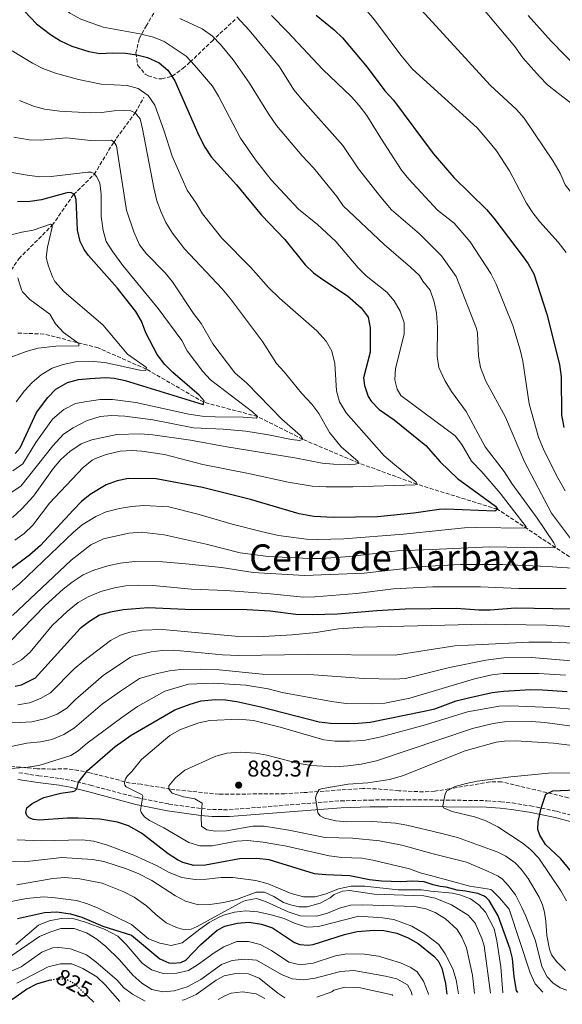
# Model space of a CAD drawing. Units: metres. Extents: x 655050 to 658510, y 4737115 to 4739506.
# Drawn here: x 657679 to 657916, y 4737174 to 4737604 of the extents above; entities that cross this region are included whole.
import ezdxf
from ezdxf.enums import TextEntityAlignment as Align

# ---------------------------------------------------------------- set-up
doc = ezdxf.new("R2010")
doc.units = ezdxf.units.M
doc.header["$MEASUREMENT"] = 0
doc.linetypes.add('DGN Style 3', pattern=[2.435891, 1.739922, -0.695969])
doc.linetypes.add('DGN Style 5', pattern=[1.217945, 0.521977, -0.695969])
for name, color, linetype, lineweight in [('Barranco lineal', 142, 'DGN Style 3', 13), ('Camino', 7, 'DGN Style 3', 0), ('Cota de curva de nivel directora', 7, 'Continuous', 0), ('Cota de punto acotado terreno', 7, 'Continuous', 0), ('Curva de nivel directora', 30, 'Continuous', 30), ('Curva de nivel directora no vista', 30, 'DGN Style 5', 30), ('Curva de nivel intermedia', 30, 'Continuous', 0), ('Margen derecho', 7, 'Continuous', 0), ('Punto acotado terreno (símbolo)', 7, 'Continuous', 0), ('Texto de Área (paraje) menor', 7, 'Continuous', 0), ('Zona arbolada', 92, 'DGN Style 3', 0)]:
    doc.layers.add(name, color=color, linetype=linetype, lineweight=lineweight)
doc.styles.add('Style-Arial', font='arial.ttf')

# ---------------------------------------------------------------- blocks, each defined once
blk = doc.blocks.new('5PATER')
at = {"layer": 'Punto acotado terreno (símbolo)', "linetype": 'Continuous', "lineweight": 0}
h = blk.add_hatch(color=51, dxfattribs=at)
edge = h.paths.add_edge_path()
edge.add_ellipse((0, 0), major_axis=(-0.11, -0.111), ratio=0.999422, start_angle=0, end_angle=360)

msp = doc.modelspace()

# ---------------------------------------------------------------- linework, layer by layer
at = {"layer": 'Barranco lineal', "color": 142, "linetype": 'DGN Style 3', "lineweight": 13}
for points in [[(657652.63, 4737463.08, 781.31), (657665.46, 4737480.4, 785), (657678.2, 4737499.62, 790), (657692.8, 4737514.22, 795), (657702.1, 4737527.65, 800), (657711.11, 4737536.45, 805), (657719.5, 4737550.32, 810), (657729, 4737563.35, 815), (657732.86, 4737570.16, 817.91)], [(658044.23, 4737228.12, 910.2), (658035.92, 4737247.43, 899.65), (658025.12, 4737263.43, 890.39), (658011.02, 4737279.33, 881.87), (658007.14, 4737283.66, 881.08), (657996.63, 4737297.83, 869.89), (657990.39, 4737309.02, 865.34), (657982.4, 4737323.3, 858.5), (657969.37, 4737337.94, 850.28), (657965.29, 4737342.18, 849), (657950.93, 4737351.98, 845.53), (657944.54, 4737355.05, 843.85), (657920.88, 4737368.09, 838.3), (657887.3, 4737390.21, 825), (657852.18, 4737401.11, 820), (657826.62, 4737410.43, 815), (657802.22, 4737420.75, 810), (657782.55, 4737430.69, 805), (657758.98, 4737436.94, 800), (657733.91, 4737451.38, 795), (657712.92, 4737460.66, 790.54), (657689.25, 4737466.73, 786.98), (657677.49, 4737467.16, 785)]]:
    msp.add_polyline3d(points, dxfattribs=at)
at = {"layer": 'Camino', "color": 7, "linetype": 'DGN Style 3', "lineweight": 0}
msp.add_polyline3d([(657678.25, 4737275.11, 870.63), (657686.89, 4737273.76, 872.14), (657696.22, 4737272.59, 873.38), (657701.22, 4737271.68, 874.39), (657709.51, 4737269.6, 876.03), (657729.96, 4737264.2, 879.4), (657743.73, 4737261.41, 882.12), (657758.06, 4737259.4, 885.05), (657762.8, 4737259, 885.72), (657770.1, 4737258.93, 886.41), (657818.85, 4737262.82, 890.99), (657831.61, 4737263.16, 892.48), (657839.42, 4737263.24, 893), (657845.01, 4737263.29, 893), (657847.74, 4737263.27, 893.3), (657864.87, 4737263.14, 895.2), (657882.67, 4737262.87, 896.39), (657888.75, 4737262.36, 897.51), (657893.8, 4737261.87, 898.04), (657901.71, 4737260.63, 899.16), (657913.2, 4737258.24, 901.17), (657926.35, 4737254.69, 902.38)], dxfattribs=at)
at = {"layer": 'Curva de nivel directora', "color": 30, "linetype": 'Continuous', "lineweight": 30, "flags": 128}
for points, elevation in [([(657678.29, 4737610.24), (657685.97, 4737602.24), (657692.02, 4737597.51), (657696.35, 4737594.85), (657701.37, 4737592.51), (657708.75, 4737590.17), (657713.67, 4737589.34), (657719.08, 4737589.59), (657724.88, 4737589.4), (657729.83, 4737588.72), (657734.42, 4737587.53), (657739.56, 4737585.24), (657743.35, 4737581.98), (657746.39, 4737577.27), (657756.92, 4737553.52), (657759.49, 4737548.35), (657762.18, 4737544.13), (657773.33, 4737531.95), (657784.29, 4737518.7), (657794.36, 4737507.96), (657803.37, 4737497), (657806.94, 4737493.49), (657810.97, 4737490.5), (657821.81, 4737483.38), (657827.71, 4737478.13), (657830.77, 4737474.14), (657831.78, 4737469.51), (657831.69, 4737458.77), (657828.8, 4737447.61), (657829.22, 4737444.21), (657830.9, 4737439.51), (657832.19, 4737437.38), (657835.6, 4737433.74), (657842.17, 4737429.26), (657855.98, 4737417.97), (657862.28, 4737410.84), (657869.8, 4737403.59), (657886.41, 4737391.55), (657887.3, 4737390.21), (657886.24, 4737389.42), (657864.75, 4737390.19), (657861.89, 4737390.04), (657850.74, 4737388.41), (657834.98, 4737386.81), (657815.63, 4737386.63), (657807.03, 4737387.03), (657800.67, 4737388.18), (657779.36, 4737394.48), (657758.42, 4737399.63), (657738.16, 4737403.51), (657726.15, 4737403.66), (657721.1, 4737402.63), (657716.41, 4737400.88), (657709.41, 4737396.69), (657705.55, 4737393.52), (657701.91, 4737389.81), (657687.73, 4737374.3), (657682.86, 4737370.12), (657673.62, 4737363.28)], 825), ([(657808.05, 4737606.09), (657816.05, 4737599.59), (657819.61, 4737596.08), (657830.43, 4737583.28), (657838.07, 4737572.99), (657841.98, 4737568.87), (657859.23, 4737545.62), (657868.23, 4737535.06), (657882.57, 4737521.16), (657885.77, 4737517.32), (657898.61, 4737500.45), (657900.78, 4737497.41), (657903.19, 4737493.03), (657908.84, 4737475.45), (657914.5, 4737453.45), (657915.22, 4737447.98), (657915.34, 4737431.47), (657916.4, 4737425.86)], 850), ([(657708.64, 4737501.1), (657706.78, 4737503.7), (657705.01, 4737507.16), (657703.9, 4737512.04), (657703.28, 4737525.53), (657702.49, 4737527.65), (657700.93, 4737528.51), (657699.19, 4737528.4), (657688.09, 4737525.29), (657683.13, 4737524.68), (657677.59, 4737524.51)], 800), ([(657676.56, 4737414.59), (657678.77, 4737417.03), (657685.88, 4737432.48), (657690.94, 4737439.01), (657694.31, 4737442.66), (657699.42, 4737445.58), (657704.28, 4737446.83), (657709.29, 4737447.38), (657716.29, 4737447.7), (657719.79, 4737447.41), (657724.69, 4737446.4), (657758.8, 4737435.97), (657759.17, 4737437.53), (657757.02, 4737440.02), (657745.52, 4737449.92), (657741.96, 4737453.39), (657738.66, 4737457.84), (657733.74, 4737467.26), (657731.75, 4737472.29), (657729.26, 4737476.63), (657721.16, 4737486.9), (657708.64, 4737501.1)], 800), ([(657936.12, 4737346.27), (657895.21, 4737346.96), (657884.19, 4737346.14), (657879.16, 4737346.09), (657869.47, 4737346.78), (657846.99, 4737346.52), (657834.6, 4737345.85), (657817.4, 4737344.34), (657806.41, 4737344.05), (657799.19, 4737344.24), (657788.01, 4737345.62), (657778.04, 4737346.3), (657750.94, 4737346.43), (657734.74, 4737347.16), (657723.74, 4737346.29), (657718.23, 4737345.23), (657713.43, 4737343.85), (657709.02, 4737341.21), (657705.06, 4737338.16), (657685.33, 4737316.4), (657679.27, 4737313.34), (657676.56, 4737312.83)], 850), ([(657896.21, 4737179.04), (657895.63, 4737179.9), (657894.63, 4737185.99), (657893.92, 4737193.91), (657892.84, 4737197.97), (657887.65, 4737212.65), (657883.75, 4737219.21), (657882.58, 4737220.46), (657881.52, 4737221.23), (657878.71, 4737222.38), (657873.38, 4737223.42), (657869.69, 4737223.78), (657864.86, 4737225.12), (657862.25, 4737225.4), (657859.25, 4737226.16), (657855.28, 4737227.38), (657850.29, 4737227.77), (657845.11, 4737227.43), (657836.69, 4737227.74), (657831.46, 4737228.32), (657822.84, 4737230.1), (657812.32, 4737230.43), (657807.34, 4737230.94), (657787.55, 4737236.99), (657782.22, 4737237.67), (657774.67, 4737237.45), (657759.76, 4737234.78), (657754.7, 4737234.51), (657749.87, 4737235.82), (657747.57, 4737237.02), (657743.4, 4737239.72), (657731.85, 4737248.68), (657726.07, 4737251.89), (657721.35, 4737253.55), (657713.65, 4737254.83), (657704.06, 4737255.27), (657699.52, 4737255.23), (657687.04, 4737254.33), (657684.62, 4737254.6), (657682.78, 4737255.36), (657681.65, 4737256.36), (657681.21, 4737257.66), (657681.77, 4737259.8), (657684.07, 4737261.66), (657689.13, 4737264.27), (657696.51, 4737266.18), (657701.63, 4737266.9), (657702.69, 4737267.21), (657703.61, 4737267.99), (657704.28, 4737270.91), (657708.27, 4737276.01), (657720.3, 4737286.57), (657727.28, 4737291.55), (657746.34, 4737302.54), (657753.12, 4737305.11), (657757.91, 4737306.52), (657764.1, 4737307.07), (657768.52, 4737306.87), (657773.5, 4737306.19), (657783.89, 4737303.87), (657809.36, 4737297.39), (657814.36, 4737296.8), (657824.68, 4737296.61), (657831.72, 4737297.24), (657854.58, 4737301.8), (657859.9, 4737303.05), (657869.29, 4737306.51), (657874.69, 4737307.82), (657885.03, 4737310.09), (657889.98, 4737310.71), (657901.76, 4737311.42), (657906.98, 4737311.35), (657917.72, 4737310.52)], 875), ([(657920.94, 4737230.26), (657915.01, 4737237.49), (657908.31, 4737243.75), (657905.87, 4737247.89), (657904.99, 4737250.31), (657905.07, 4737253.69), (657906.49, 4737259.63), (657908.5, 4737265.74), (657911.49, 4737267.2), (657938.66, 4737268.29)], 900), ([(657677.57, 4737211.43), (657689.48, 4737213.99), (657694.84, 4737214.29)], 850), ([(657694.84, 4737214.29), (657700.83, 4737213.4), (657705.67, 4737211.98), (657714.85, 4737208.02), (657727.37, 4737204.07), (657739.86, 4737193.74), (657743.74, 4737192.03), (657745.29, 4737191.85), (657748.97, 4737192.18), (657751.18, 4737193.26), (657757.79, 4737200), (657764.89, 4737206.36), (657768.14, 4737208.06), (657773.62, 4737209.35), (657778.88, 4737209.77), (657784.24, 4737208.96), (657788.98, 4737207.36), (657798.62, 4737200.97), (657800.95, 4737200.12), (657804.63, 4737199.77), (657806.85, 4737200.08), (657820.45, 4737204.47), (657826.05, 4737205.68), (657833.5, 4737206.33), (657837.64, 4737206.17), (657843.32, 4737205.05), (657848.36, 4737202.97), (657852.71, 4737200.51), (657859.54, 4737194.96), (657861.4, 4737192.85), (657863.07, 4737189.68), (657864.68, 4737183.01), (657865.26, 4737178.34)], 850), ([(657671.22, 4737173.93), (657671.56, 4737174.01), (657676.01, 4737176.56), (657681.58, 4737180.59), (657686.05, 4737182.82), (657691.51, 4737184.46), (657692.12, 4737184.57)], 825), ([(657708.37, 4737177.35), (657710.95, 4737174.83)], 825)]:
    msp.add_lwpolyline(points, dxfattribs=dict(at, elevation=elevation))
at = {"layer": 'Curva de nivel directora no vista', "color": 30, "linetype": 'DGN Style 5', "lineweight": 30, "elevation": 825, "flags": 128}
msp.add_lwpolyline([(657692.12, 4737184.57), (657694.99, 4737185.07), (657697.41, 4737185.09), (657699.44, 4737184.63), (657702.65, 4737182.92), (657708.37, 4737177.35)], dxfattribs=at)
at = {"layer": 'Curva de nivel intermedia', "color": 30, "linetype": 'Continuous', "lineweight": 0, "flags": 128}
for points, elevation in [([(657842.22, 4737481.21), (657839.02, 4737485.05), (657829.96, 4737492.12), (657826.44, 4737495.67), (657816.71, 4737507.15), (657808.65, 4737514.57), (657800.36, 4737521.26), (657788.43, 4737534.04), (657781.58, 4737542.76), (657775.11, 4737552.28), (657765.46, 4737570.7), (657762.89, 4737575), (657755, 4737584.24), (657751.25, 4737588.08), (657741.66, 4737594.47), (657737.05, 4737596.43), (657731.04, 4737597.82), (657715.05, 4737600.75), (657705.24, 4737604.26), (657700.47, 4737606.92), (657691.97, 4737613.9), (657685.43, 4737622.36), (657681.22, 4737626.86), (657672.01, 4737639.74)], 830), ([(657876.6, 4737614.37), (657894.87, 4737592.4), (657898.47, 4737587.39), (657905.67, 4737579.2), (657909.2, 4737575.66), (657914.03, 4737571.74), (657946.72, 4737546.79)], 860), ([(657828.07, 4737610.61), (657833.65, 4737603.99)], 855), ([(657853.21, 4737492.33), (657849.39, 4737495.98), (657837.79, 4737505.83), (657819.97, 4737522.67), (657817.18, 4737526.83), (657807, 4737539.31), (657802.05, 4737544.54), (657790.82, 4737557.9), (657787.27, 4737562.95), (657778.92, 4737576.28), (657771.82, 4737586.58), (657766.31, 4737593.27), (657762.78, 4737596.89), (657758.36, 4737600), (657748.52, 4737604.56)], 835), ([(657927.06, 4737366.99), (657910.93, 4737388.55), (657899.11, 4737410.97), (657890.8, 4737430.46), (657882.22, 4737446.09), (657879.87, 4737452.18), (657878.98, 4737457.01), (657878.64, 4737467.04), (657878.15, 4737469.09), (657869.25, 4737491.87), (657862.91, 4737500.94), (657853.26, 4737510.45), (657841.06, 4737520.98), (657836.33, 4737526.45), (657826.67, 4737538.84), (657819.78, 4737549.13), (657802.14, 4737568.87), (657798.4, 4737573.48), (657792.17, 4737583.4), (657778.88, 4737599.54), (657773.5, 4737605.3)], 840), ([(657916.85, 4737398.23), (657913.77, 4737403.92), (657907.73, 4737415.74), (657905.32, 4737421.63), (657901.17, 4737436.19), (657898.38, 4737454.84), (657897.29, 4737459.87), (657894.06, 4737470.51), (657886.72, 4737488.45), (657884.47, 4737493.18), (657875.42, 4737507.06), (657868.48, 4737515.22), (657861.09, 4737520.89), (657848.55, 4737534.43), (657845.44, 4737538.35), (657836.31, 4737552.29), (657830.32, 4737562.2), (657826.89, 4737566.63), (657823.56, 4737570.36), (657810.97, 4737582.34), (657795.65, 4737598.75), (657788.59, 4737605.83)], 845), ([(657939.75, 4737474.9), (657939.46, 4737479.89), (657936.75, 4737497.13), (657935.23, 4737501.89), (657932.51, 4737507.96), (657930.59, 4737511.61), (657924.86, 4737520.83), (657920.27, 4737527.72), (657916.96, 4737531.86), (657914.71, 4737536.98), (657911.69, 4737542.28), (657899.04, 4737561.08), (657895.7, 4737564.8), (657884.18, 4737575.52), (657854.15, 4737608.26)], 860), ([(657928.24, 4737576.78), (657910.81, 4737594.7), (657900.78, 4737605.86)], 855), ([(657833.65, 4737603.99), (657845.16, 4737588.58), (657850.15, 4737582.42)], 855), ([(657676.49, 4737376.62), (657680.54, 4737379.55), (657684.28, 4737383.17), (657691.64, 4737392.91), (657706.37, 4737408.39), (657710.23, 4737411.57), (657711.71, 4737412.4), (657716.4, 4737414.14), (657722.52, 4737415.56), (657727.51, 4737415.8), (657731.93, 4737415.52), (657741.85, 4737414.09), (657758.57, 4737409.74), (657778.61, 4737405.87), (657795.89, 4737402.06), (657806.42, 4737400.29), (657812.42, 4737399.96), (657824.13, 4737399.97), (657851.31, 4737400.81), (657852.18, 4737401.11), (657851.88, 4737402.07), (657842.42, 4737409.53), (657837.84, 4737413.54), (657821.23, 4737432.32), (657818.32, 4737437.06), (657817.06, 4737441.9), (657816.31, 4737453.84), (657814.96, 4737459.27), (657812.5, 4737463.62), (657808.39, 4737468.13), (657792.1, 4737482.4), (657787.33, 4737487.1), (657779.59, 4737495.83), (657766.94, 4737508.56), (657758.47, 4737519.24), (657755.71, 4737523.95), (657751.7, 4737529.6), (657745.26, 4737544.36), (657741.62, 4737555.84), (657737.7, 4737566.64), (657734.66, 4737570.87), (657730.34, 4737573.99), (657725.52, 4737575.34), (657714.17, 4737575.82), (657704.32, 4737577.89), (657694.25, 4737580.71), (657688.7, 4737582.8), (657684.21, 4737585.01), (657675.26, 4737590.44)], 820), ([(657917.4, 4737502.41), (657913.91, 4737506.91), (657905.81, 4737515.78), (657902.74, 4737519.74), (657900.05, 4737523.97), (657892.65, 4737538.06), (657886.87, 4737546.69), (657882.82, 4737551.75), (657878.45, 4737556.76), (657850.15, 4737582.42)], 855), ([(657675.51, 4737386.65), (657679.54, 4737390.37), (657684.59, 4737395.88), (657693.33, 4737408.08), (657696.61, 4737411.97), (657700.56, 4737415.37), (657705.46, 4737418.75), (657710.12, 4737420.55), (657721.07, 4737422.9), (657731.38, 4737423.17), (657736.8, 4737422.74), (657753.18, 4737420.38), (657769.11, 4737417.47), (657798.73, 4737412.68), (657810.71, 4737410.38), (657815.69, 4737409.94), (657822.56, 4737409.81), (657825.17, 4737409.83), (657826.62, 4737410.24), (657826.52, 4737411.01), (657819.1, 4737417.42), (657814.01, 4737423.66), (657809.26, 4737432.08), (657806.25, 4737436.07), (657801.66, 4737440.87), (657794.15, 4737450.21), (657790.79, 4737453.92), (657784.61, 4737463.54), (657770.73, 4737482.06), (657767.05, 4737486.48), (657750.65, 4737503.95), (657745.33, 4737510.82), (657742.48, 4737515.5), (657740.34, 4737520.02), (657738.55, 4737524.93), (657737.14, 4737530.53), (657732.25, 4737556.42), (657731.15, 4737560.76), (657729, 4737563.35), (657727.15, 4737564.21), (657724.44, 4737564.38), (657719.89, 4737564.24), (657714.35, 4737563.5), (657709.35, 4737563.36), (657696.11, 4737564.02), (657689.37, 4737564.97), (657684.55, 4737566.32), (657678.44, 4737568.75)], 815), ([(657676.02, 4737552.68), (657682.74, 4737551.51), (657687.74, 4737551.44), (657699.09, 4737552.44), (657709.58, 4737551.21), (657718.74, 4737551.46), (657719.81, 4737550.6), (657720.89, 4737548.97), (657725.32, 4737520.85), (657728.39, 4737511.32), (657730.96, 4737505.73), (657734.05, 4737501.77), (657742.12, 4737493.43), (657745.31, 4737489.58), (657754.58, 4737475.65), (657757.81, 4737471.33), (657762.91, 4737462.49), (657772.55, 4737449.85), (657777.8, 4737445.29), (657793.14, 4737429.57), (657801.23, 4737422.39), (657802.22, 4737420.75), (657800.96, 4737420.26), (657797.28, 4737420.61), (657787.3, 4737422.74), (657777.4, 4737424.28), (657767.44, 4737425.18), (657754.47, 4737425.82), (657736.82, 4737429.23), (657724.52, 4737430.86), (657718.71, 4737431.19), (657713.73, 4737430.76), (657707.8, 4737428.86), (657701.92, 4737425.81), (657697.78, 4737423.01), (657693, 4737417.88), (657679.04, 4737400.24), (657674.83, 4737397.54)], 810), ([(657675.57, 4737406.94), (657679.89, 4737410.07), (657685.58, 4737419.36), (657692.94, 4737429.58), (657697.89, 4737433.75), (657702.99, 4737436.34), (657707.89, 4737437.33), (657713.69, 4737438.07), (657719.16, 4737438.19), (657729.37, 4737436.86), (657752.55, 4737431.66), (657758.26, 4737430.84), (657763.98, 4737430.51), (657776.17, 4737430.43), (657781.98, 4737430), (657782.55, 4737430.69), (657780.3, 4737432.8), (657761.97, 4737446.73), (657758.56, 4737450.39), (657751.79, 4737459.44), (657749.44, 4737463.85), (657739.05, 4737477.88), (657723.68, 4737496.6), (657719.29, 4737502.57), (657716.41, 4737507.2), (657715.02, 4737512), (657714.19, 4737518.09), (657714.12, 4737527.81), (657713.57, 4737532.79), (657712.19, 4737535.59), (657711.11, 4737536.93), (657709.75, 4737537.4), (657708.3, 4737537.39), (657692.32, 4737535.57), (657687.32, 4737535.45), (657681.8, 4737536.07), (657669.22, 4737538.33)], 805), ([(657676.98, 4737437.05), (657680.68, 4737441.97), (657684.08, 4737445.63), (657687.9, 4737448.96), (657692.79, 4737451.82), (657697.53, 4737453.4), (657702.94, 4737454.52), (657710.72, 4737454.67), (657715.71, 4737454.35), (657731.03, 4737451.01), (657733.65, 4737450.74), (657734, 4737452.06), (657725.65, 4737457.92), (657714.98, 4737470.69), (657698.01, 4737485.14), (657694, 4737489.75), (657692.9, 4737491.72), (657691.13, 4737496.4), (657690.22, 4737500.16), (657690.66, 4737504.62), (657692.81, 4737513.35), (657692.8, 4737514.22), (657692.02, 4737514.79), (657684.5, 4737512.15), (657679.57, 4737511.29), (657663.83, 4737507.36)], 795), ([(657675.43, 4737343.77), (657701.01, 4737367.98), (657709.65, 4737374.65), (657715.24, 4737377.31), (657726.25, 4737379.74), (657731.76, 4737380.18), (657741.68, 4737378.98), (657760, 4737374.97), (657774.9, 4737371.1), (657787.11, 4737369.57), (657805.41, 4737368.68), (657810.4, 4737368.73), (657822.83, 4737369.49), (657843.49, 4737372.04), (657858.78, 4737372.57), (657883.99, 4737373.77), (657898.98, 4737373.45), (657904.3, 4737373.28), (657912.59, 4737373.52), (657912.59, 4737374.39), (657911.9, 4737375.55), (657904.75, 4737386.33), (657893.66, 4737401.44), (657890.25, 4737406.65), (657882.03, 4737417.42), (657873.71, 4737432.86), (657867.26, 4737441.69), (657864.35, 4737446.38), (657861.72, 4737452.07), (657860.92, 4737457.02), (657861.16, 4737469.77), (657860.74, 4737475.86), (657859.67, 4737480.74), (657857.89, 4737485.91), (657854.77, 4737489.82), (657853.21, 4737492.33)], 835), ([(657672.8, 4737455.93), (657681.48, 4737459.11), (657686.69, 4737460.61), (657694.33, 4737461.46), (657704.49, 4737461.65), (657704.38, 4737462.62), (657697.7, 4737467.34), (657694.23, 4737471.16), (657691.68, 4737475.46), (657683.01, 4737481.86), (657679.78, 4737485.22), (657679.3, 4737486.03), (657677.82, 4737491.32)], 790), ([(657674.76, 4737354.56), (657678.62, 4737357.73), (657702.09, 4737380.17), (657705.94, 4737383.33), (657711.8, 4737387.04), (657716.35, 4737389.12), (657722.16, 4737390.56), (657727.44, 4737391.42), (657732.75, 4737391.88), (657743.75, 4737391.3), (657757.07, 4737387.95), (657771.46, 4737383.69), (657784.05, 4737380.47), (657791.61, 4737378.79), (657803.91, 4737377.17), (657808.9, 4737376.92), (657820.26, 4737377.32), (657846.33, 4737379.31), (657862.99, 4737381.01), (657872.95, 4737382.02), (657877.95, 4737382.18), (657899.92, 4737381.89), (657899.92, 4737382.57), (657888.54, 4737397.22), (657880.57, 4737406.47), (657876, 4737411.19), (657871.71, 4737418.52), (657868.8, 4737422.28), (657859.77, 4737428.94), (657845.06, 4737439.83), (657843.49, 4737442.71), (657842.45, 4737446.7), (657842.72, 4737451.71), (657846.52, 4737466.67), (657846.6, 4737471.67), (657844.81, 4737476.69), (657842.22, 4737481.21)], 830), ([(657674.61, 4737332.58), (657689.75, 4737348.11), (657697.54, 4737355.22), (657701.46, 4737358.31), (657706.36, 4737361.52), (657710.94, 4737363.55), (657717.02, 4737365.46), (657722.45, 4737366.58), (657728.85, 4737367.35), (657740.95, 4737367.17), (657751.21, 4737366.4), (657766.81, 4737364.71), (657780.57, 4737362.61), (657803, 4737361.18), (657829.05, 4737362.29), (657854.66, 4737365.15), (657871.1, 4737365.99), (657889.54, 4737366.12), (657909.27, 4737365.14), (657915.37, 4737364.68), (657928.13, 4737364.09)], 840), ([(657674.41, 4737321.61), (657679.41, 4737324.36), (657683.11, 4737327.73), (657692.72, 4737339.39), (657699.44, 4737345.65), (657704.14, 4737349.47), (657708.47, 4737351.96), (657714.05, 4737354.33), (657720.05, 4737355.9), (657724.98, 4737356.69), (657730.35, 4737357.08), (657736.74, 4737356.88), (657753.63, 4737355.35), (657768.61, 4737354.65), (657788.14, 4737353.23), (657802.53, 4737351.84), (657807.51, 4737351.97), (657825.78, 4737353.43), (657841.87, 4737355.41), (657859.09, 4737356.25)], 845), ([(657859.09, 4737356.25), (657879.98, 4737356.24), (657896.71, 4737355.54), (657917.42, 4737355.56)], 845), ([(657882.16, 4737339.92), (657828.66, 4737338.74), (657817.88, 4737337.92), (657808.15, 4737336.42), (657797.68, 4737335.3), (657785.06, 4737334.65), (657772.77, 4737334.82), (657741.04, 4737337.73), (657732.15, 4737337.31), (657726.7, 4737336.52), (657722.64, 4737335.22), (657718.27, 4737332.79), (657706.59, 4737323.94), (657702.37, 4737320.52), (657692.01, 4737310.06), (657687.71, 4737307.51), (657682.84, 4737305.57), (657677.72, 4737304.79)], 855), ([(657882.16, 4737339.92), (657908.76, 4737339.56), (657948.38, 4737337.43)], 855), ([(657667.11, 4737297.17), (657678.69, 4737296.97), (657683.91, 4737297.31), (657690, 4737298.71), (657694.92, 4737300.74), (657699.24, 4737303.26), (657702.98, 4737307.07), (657715.26, 4737317.73), (657726.8, 4737325.49), (657727.97, 4737326.08), (657736.05, 4737327.84), (657741, 4737328.52), (657745.77, 4737328.62), (657767.24, 4737326.55), (657774.14, 4737326.3), (657804.39, 4737326.7), (657842.61, 4737326.48), (657868.7, 4737330.5), (657880.69, 4737331.1), (657901.06, 4737332.14), (657911.05, 4737332.16), (657921.05, 4737331.73)], 860), ([(657919.64, 4737324.02), (657902.19, 4737325.39), (657890.14, 4737325.25), (657882.31, 4737324.25), (657866.37, 4737321.09)], 865), ([(657866.37, 4737321.09), (657847.16, 4737316.27), (657842.17, 4737316.01), (657828.97, 4737316.19), (657807.09, 4737317.83), (657784.58, 4737318.14), (657765.75, 4737320.05), (657757.72, 4737320.36), (657749.01, 4737320.18), (657744.04, 4737319.62), (657737.48, 4737318.18), (657730.95, 4737316.24), (657722.58, 4737310.77), (657714.8, 4737305.15), (657702.51, 4737294.68), (657697.8, 4737291.73), (657692.6, 4737289.56), (657687.69, 4737288.61), (657681.68, 4737288), (657670.09, 4737285.47)], 865), ([(657917.04, 4737317.68), (657905.35, 4737318.45), (657889.85, 4737318.41), (657884.88, 4737317.84), (657877.35, 4737316.07), (657849.06, 4737307.73), (657838.08, 4737305.42), (657832.1, 4737305.19), (657821.27, 4737305.33), (657814.83, 4737306.14), (657793.22, 4737310.15), (657787.21, 4737311.73), (657777.32, 4737313.29), (657763.13, 4737314.22), (657752.36, 4737313.82), (657742.02, 4737310.72), (657730.01, 4737303.98)], 870), ([(657730.01, 4737303.98), (657723.18, 4737299.23), (657707.99, 4737287.96), (657704.19, 4737284.66), (657700.98, 4737282.57), (657686.99, 4737278.18), (657682.08, 4737277.48), (657674.79, 4737276.94)], 870), ([(657907.11, 4737179.29), (657903.74, 4737182.94), (657901.68, 4737187.67), (657892.47, 4737215.48), (657888.19, 4737220.49), (657885.18, 4737223.48), (657884.4, 4737224.05), (657882.86, 4737224.43), (657875.21, 4737225.56), (657858.07, 4737230.13), (657853.62, 4737231.36), (657848.95, 4737233.14), (657832.92, 4737236.83), (657828.01, 4737237.78), (657819.39, 4737237.99), (657813.87, 4737238.81), (657795.21, 4737243.01), (657784.98, 4737244.82), (657778.3, 4737245.43), (657773.32, 4737245.15), (657762.66, 4737243.16), (657757.33, 4737243.2), (657752.52, 4737244.57), (657741.62, 4737251.09), (657735.35, 4737254.22), (657733.16, 4737255.8), (657732.03, 4737257.1), (657731.59, 4737257.91), (657731.39, 4737258.78), (657732.3, 4737264.02), (657732.39, 4737264.89), (657732.14, 4737265.47), (657725.06, 4737268.91), (657724.47, 4737269.73), (657724.36, 4737270.5), (657724.55, 4737271.37), (657724.88, 4737272.44), (657725.64, 4737273.71), (657727.65, 4737275.56), (657731.86, 4737280.92), (657744.13, 4737291.38), (657748.5, 4737293.78), (657753.2, 4737295.64), (657756.82, 4737296.9), (657761.7, 4737297.95), (657774.27, 4737298.45), (657780.76, 4737297.84), (657792.41, 4737295), (657811.5, 4737289.52), (657816.45, 4737288.88), (657822.87, 4737288.85), (657828.85, 4737289.19), (657836.59, 4737290.81), (657855.91, 4737295.97), (657874.29, 4737301.72), (657888.01, 4737304.19), (657893.01, 4737304.33), (657910.94, 4737303.52), (657921.91, 4737302.66)], 880), ([(657917.6, 4737180.18), (657914.79, 4737181.13), (657911.49, 4737183.24), (657909.08, 4737185.97), (657906.72, 4737190.38), (657903.97, 4737201.59), (657899.76, 4737212.49), (657898, 4737216.26), (657895.15, 4737221.7), (657892.16, 4737225.71), (657889.53, 4737228.6), (657887.59, 4737229.95), (657882.75, 4737232.25), (657873.83, 4737235.98), (657859.21, 4737239.68), (657845.55, 4737243.42), (657835.74, 4737245.37), (657824.03, 4737246.51), (657811.98, 4737246.8), (657796.2, 4737250.04), (657785.44, 4737251.79), (657780.43, 4737251.71), (657769.01, 4737249.72), (657764, 4737249.62), (657760.32, 4737250.17), (657758.08, 4737251.79), (657757.85, 4737255.66), (657758.28, 4737261.86), (657755.06, 4737263.65), (657750.11, 4737264.57), (657745.26, 4737266.15), (657743.69, 4737267.88), (657743.77, 4737269.42), (657746.64, 4737272.93), (657750.68, 4737276.17), (657764.29, 4737282.28), (657769.09, 4737283.69), (657774.98, 4737284.14), (657781.69, 4737283.67), (657786.61, 4737282.79), (657799.94, 4737279.34), (657805.76, 4737278.19), (657816.46, 4737277.66), (657821.97, 4737278.1), (657827.8, 4737278.82), (657834.44, 4737280.36), (657876.49, 4737294.48), (657885.47, 4737296.65), (657890.43, 4737297.28), (657902.17, 4737297.4), (657908, 4737297.04), (657934.96, 4737293.35)], 885), ([(657917.13, 4737188.74), (657913.34, 4737192.5), (657910.91, 4737195.48), (657910.03, 4737198.09), (657908.84, 4737203.98), (657908.53, 4737210.27), (657907.93, 4737214.13), (657907.04, 4737217.32), (657905.58, 4737220.8), (657900.79, 4737228.96), (657897.69, 4737232.95), (657895.02, 4737235.66), (657890.99, 4737238.62), (657887.5, 4737240.44), (657869.87, 4737246.85), (657862.51, 4737248.65), (657847.69, 4737252.24), (657842.76, 4737253.12), (657832.76, 4737253.79), (657821.54, 4737253.68), (657816.66, 4737254.08), (657811.75, 4737255.24), (657809.9, 4737256.28), (657808.82, 4737257.53), (657807.89, 4737264.1), (657808.36, 4737266.04), (657809.5, 4737267.7), (657811.06, 4737268.21), (657822.14, 4737270.16), (657830.75, 4737270.73), (657840.12, 4737272.17), (657845.91, 4737273.68), (657873.19, 4737284.68), (657886.81, 4737288.41), (657890.39, 4737288.91), (657895.39, 4737289.04), (657911.77, 4737287.94), (657933.77, 4737285.17)], 890), ([(657917.52, 4737219.15), (657915.08, 4737223.51), (657905.35, 4737237.76), (657901.97, 4737241.45), (657898.55, 4737244.21), (657887.5, 4737251.51), (657881.97, 4737254.19), (657877.3, 4737255.81), (657867.6, 4737258.21), (657863.69, 4737259.77), (657863.4, 4737260.69), (657864.44, 4737265.87), (657865.2, 4737267.22), (657868.78, 4737269.08), (657873.61, 4737270.43), (657878.49, 4737271.46), (657893.13, 4737273.34), (657909.66, 4737274.87), (657937.58, 4737275.1)], 895), ([(657677.41, 4737245.71), (657688.02, 4737245.33), (657705.95, 4737245.78), (657710.91, 4737245.18), (657716.93, 4737243.4), (657728.46, 4737239.13), (657738.67, 4737234.48), (657743.92, 4737231.53), (657749.36, 4737229.36), (657755.27, 4737228.45), (657760.27, 4737228.56), (657766.68, 4737229.33), (657771.68, 4737229.3), (657781.82, 4737228.01), (657787.09, 4737226.61), (657797.21, 4737222.32), (657802.56, 4737220.86), (657807.69, 4737220.81), (657812.5, 4737222.17), (657817.91, 4737224.39), (657823.42, 4737225.51), (657829.32, 4737225.57), (657843.95, 4737223.96), (657854.17, 4737223.95), (657858.27, 4737223.42), (657867.66, 4737222.46), (657870.85, 4737221.73), (657875.52, 4737219.96), (657879.19, 4737217.32), (657882.1, 4737214.24), (657885.88, 4737206.91), (657887.1, 4737201.64), (657888.75, 4737190.35), (657889.72, 4737178.89)], 870), ([(657675.47, 4737236.25), (657680.47, 4737236.19), (657697.03, 4737238), (657710.39, 4737237.16), (657715.31, 4737236.25), (657725.26, 4737233.14), (657730.6, 4737230.88), (657736.33, 4737228.08), (657746.63, 4737221.34), (657751.06, 4737219.03), (657756.73, 4737217.37), (657761.73, 4737217.49), (657767.76, 4737218.41), (657773.28, 4737219.78), (657781.84, 4737222.93), (657783.48, 4737222.94), (657785.61, 4737222.87), (657789.6, 4737220.97), (657793.78, 4737218.4), (657796.89, 4737217.36), (657800.67, 4737216.53), (657804.15, 4737216.56), (657809.85, 4737218.06), (657814.22, 4737220.49), (657816, 4737221.9), (657819.67, 4737223.29), (657822.66, 4737223.7), (657833.42, 4737222.06), (657855.2, 4737221.3), (657860.1, 4737220.28), (657867.23, 4737217.35), (657874.51, 4737212.83), (657877.62, 4737209.37), (657880.55, 4737202.61), (657881.53, 4737199.52), (657884.24, 4737178.77)], 865), ([(657877.36, 4737178.61), (657876.41, 4737186.61), (657873.73, 4737198.65), (657871.71, 4737203.23), (657869.67, 4737206.61), (657864.62, 4737211.23), (657860.04, 4737213.99), (657856.08, 4737215.68), (657851.12, 4737216.62), (657828.34, 4737217.41), (657823.13, 4737217.3), (657818.32, 4737215.92), (657813.12, 4737213.73), (657808.29, 4737212.44), (657801.13, 4737212.56), (657795.89, 4737214.26), (657785.97, 4737218.9), (657782.11, 4737220.19), (657777.17, 4737219.3), (657775.82, 4737218.72), (657756.18, 4737207.88), (657753.48, 4737206.79), (657750.19, 4737206.57), (657747.09, 4737207.51), (657742.62, 4737209.5), (657738.04, 4737213.13), (657733.94, 4737216.96), (657728.56, 4737220.79), (657724.11, 4737223.06), (657714.63, 4737226.8), (657704.8, 4737228.69), (657698.37, 4737229.32), (657693.1, 4737228.93), (657677.3, 4737226.07)], 860), ([(657671.14, 4737218.17), (657681.55, 4737220.17), (657689.04, 4737220.82), (657694.07, 4737220.48), (657703.38, 4737219.22), (657708.18, 4737217.83), (657712.82, 4737215.95), (657727.47, 4737208.8), (657734.79, 4737202.48), (657739.84, 4737200.6), (657744.75, 4737199.6), (657749.61, 4737200.79), (657757.29, 4737206.76), (657761.43, 4737209.61), (657765.78, 4737212.04), (657767.59, 4737212.86), (657772.39, 4737214.25), (657777.39, 4737214.79), (657782.61, 4737214.31), (657788.49, 4737212.96), (657794.11, 4737211.37), (657798.97, 4737209.28), (657804.12, 4737207.59), (657809.11, 4737207.89), (657826.81, 4737212.45), (657837.06, 4737211.75), (657842.01, 4737211), (657849.98, 4737208.12), (657855.62, 4737204.69), (657861.66, 4737200.1), (657864.48, 4737196), (657867.8, 4737189.44), (657869.34, 4737184.68), (657870.33, 4737178.45)], 855), ([(657857.18, 4737178.16), (657857.1, 4737178.81), (657855.02, 4737183.99), (657852.21, 4737188.12), (657849.42, 4737189.96), (657844.91, 4737192.12), (657835.3, 4737194.93), (657829.3, 4737195.84), (657821.54, 4737195.98), (657816.63, 4737195.04), (657806.79, 4737191.95), (657801.06, 4737191.19), (657796.14, 4737192.33), (657788.55, 4737197.39), (657783.65, 4737200.02), (657778.52, 4737201.41), (657773.51, 4737201.31), (657767.76, 4737198.97), (657763.49, 4737196.38), (657756.77, 4737191.49), (657752.28, 4737188.7), (657747.19, 4737187.49), (657741.29, 4737187.36), (657736.15, 4737188.93), (657732.09, 4737191.83), (657725.04, 4737200.06), (657721.53, 4737203.63), (657715.89, 4737206.67), (657707.3, 4737209.8), (657702.35, 4737211.22), (657697.36, 4737211.53), (657691.39, 4737210.36), (657686.75, 4737208.52), (657676.96, 4737200.11)], 845), ([(657850.11, 4737177.99), (657849.56, 4737179.5), (657847.96, 4737182.48), (657843.32, 4737185.05), (657838.47, 4737186.26), (657824.51, 4737188.65), (657818.81, 4737188.3), (657807.73, 4737185.4), (657802.78, 4737184.67), (657797.65, 4737185.01), (657792.98, 4737187), (657782.03, 4737193.16), (657776.61, 4737193.6), (657771.44, 4737193.04), (657766.72, 4737191.39), (657757.69, 4737184.73), (657751.75, 4737181.62), (657746.07, 4737179.88), (657741.1, 4737179.44), (657736.25, 4737180.36), (657731.96, 4737183.13), (657727.96, 4737186.67), (657722.21, 4737193.4), (657716.19, 4737199.21), (657712.33, 4737202.39), (657707.71, 4737205.18), (657702.39, 4737206.99), (657696.57, 4737207.01), (657691.79, 4737205.49), (657687.17, 4737203.51), (657674.28, 4737194.68)], 840), ([(657733.37, 4737175.34), (657727.91, 4737178.31), (657723.88, 4737181.27), (657721.12, 4737184.52), (657711.79, 4737192.51), (657707.78, 4737195.53), (657700.79, 4737198.18), (657695.66, 4737198.71), (657692.86, 4737198.61), (657688.23, 4737196.7), (657679.19, 4737190.33), (657673.11, 4737187.62)], 835), ([(657722.39, 4737175.09), (657715.95, 4737182.49), (657712.31, 4737185.91), (657706.1, 4737189.54), (657701.39, 4737191.56), (657696.39, 4737191.57), (657691.08, 4737190.36), (657677.29, 4737183.23)], 830), ([(657749.57, 4737175.71), (657750.44, 4737175.91), (657755.74, 4737178.28), (657764.49, 4737184.46), (657767.96, 4737186.42), (657772.98, 4737187.44), (657778.5, 4737187.2), (657783.15, 4737185.38), (657791.35, 4737178.81), (657794.48, 4737176.73)], 835), ([(657765.25, 4737176.06), (657768.17, 4737177.65), (657770.92, 4737178.73), (657775.9, 4737179.32), (657781.95, 4737178.44), (657785.72, 4737176.53)], 830), ([(657808.42, 4737177.05), (657814.95, 4737179.42), (657815.82, 4737180.1), (657820.68, 4737181.36), (657826.8, 4737181.21), (657841.28, 4737178.12), (657841.56, 4737177.8)], 835)]:
    msp.add_lwpolyline(points, dxfattribs=dict(at, elevation=elevation))
at = {"layer": 'Margen derecho', "color": 7, "linetype": 'Continuous', "lineweight": 0}
msp.add_polyline3d([(657677.7, 4737272.16, 870.63), (657686.47, 4737270.79, 872.14), (657695.77, 4737269.62, 873.38), (657700.59, 4737268.75, 874.39), (657708.76, 4737266.7, 876.03), (657729.28, 4737261.28, 879.4), (657743.23, 4737258.45, 882.12), (657757.72, 4737256.42, 885.05), (657762.66, 4737256, 885.72), (657770.21, 4737255.93, 886.41), (657819.01, 4737259.82, 890.99), (657831.66, 4737260.16, 892.48), (657839.45, 4737260.24, 893), (657845.01, 4737260.29, 893), (657864.85, 4737260.14, 895.2), (657882.55, 4737260.07, 896.39), (657888.5, 4737259.57, 897.51), (657893.44, 4737259.09, 898.04), (657901.2, 4737257.87, 899.16), (657912.55, 4737255.51, 901.17), (657925.62, 4737251.98, 902.38)], dxfattribs=at)
at = {"layer": 'Zona arbolada', "color": 92, "linetype": 'DGN Style 3', "lineweight": 0}
for points in [[(657738.38, 4737608.99, 842.43), (657733.98, 4737601.56, 839.47), (657731.63, 4737597.29, 838.35), (657730.83, 4737595.73, 838.05), (657729.34, 4737589.52, 837.25), (657730.17, 4737584.11, 837.06), (657733.4, 4737580.31, 836.93), (657734.66, 4737579.51, 836.96), (657739.43, 4737578.17, 838.05), (657740.67, 4737578.21, 838.44), (657745.25, 4737579.42, 840.07), (657749.89, 4737582.77, 841.05), (657752.99, 4737585.48, 841.71), (657762.63, 4737594.71, 844.32), (657766.1, 4737598.03, 845.79), (657773.06, 4737604.36, 849.3)], [(657925.43, 4737262.44, 906.98), (657904.02, 4737267.57, 903.97), (657894.59, 4737269.83, 901.36), (657889.11, 4737271.08, 900.35), (657884.11, 4737271.08, 900.35), (657866.21, 4737268.07, 899.9), (657859.93, 4737267.04, 899.06), (657854.96, 4737266.73, 898.77), (657847.68, 4737267.04, 898.46), (657844.25, 4737267.19, 898.31), (657834.47, 4737268.06, 897.18), (657828.57, 4737268.2, 896.13), (657816.42, 4737267.42, 895.85), (657802.81, 4737266.4, 894.58), (657794.37, 4737265.94, 894.22), (657765.7, 4737265.67, 893.56), (657744.39, 4737267.89, 890.98), (657731.69, 4737270.09, 886.38), (657726.85, 4737270.56, 885.23), (657709.2, 4737275.11, 880.78), (657704.3, 4737276.11, 880.69), (657699.4, 4737276.77, 879.6), (657692.35, 4737276.69, 878.25), (657686.15, 4737276.82, 876.57), (657670.45, 4737278.18, 874.98)], [(657925.43, 4737262.44, 906.98), (657904.02, 4737267.57, 903.97), (657894.59, 4737269.83, 901.36), (657889.11, 4737271.08, 900.35), (657884.11, 4737271.08, 900.35), (657866.21, 4737268.07, 899.9), (657859.93, 4737267.04, 899.06), (657854.96, 4737266.73, 898.77), (657847.68, 4737267.04, 898.46), (657844.25, 4737267.19, 898.31), (657834.47, 4737268.06, 897.18), (657828.57, 4737268.2, 896.13), (657816.42, 4737267.42, 895.85), (657802.81, 4737266.4, 894.58), (657794.37, 4737265.94, 894.22), (657765.7, 4737265.67, 893.56), (657744.39, 4737267.89, 890.98), (657731.69, 4737270.09, 886.38), (657726.85, 4737270.56, 885.23), (657709.2, 4737275.11, 880.78), (657704.3, 4737276.11, 880.69), (657699.4, 4737276.77, 879.6), (657692.35, 4737276.69, 878.25), (657686.15, 4737276.82, 876.57), (657670.45, 4737278.18, 874.98)]]:
    msp.add_polyline3d(points, dxfattribs=at)

# ---------------------------------------------------------------- block references
at = {"layer": 'Punto acotado terreno (símbolo)', "color": 7, "linetype": 'Continuous', "lineweight": 0, "xscale": 10, "yscale": 10, "zscale": 10}
msp.add_blockref('5PATER', (657774.26, 4737269.67, 889.37), dxfattribs=at)

# ---------------------------------------------------------------- texts
at = {"layer": 'Cota de curva de nivel directora', "color": 7, "linetype": 'Continuous', "lineweight": 0, "style": 'Style-Arial'}
msp.add_text('825', height=7, rotation=331.9201, dxfattribs=at).set_placement((657702.33, 4737183.09, 825), align=Align.MIDDLE_CENTER)
at = {"layer": 'Cota de punto acotado terreno', "color": 7, "linetype": 'Continuous', "lineweight": 0, "style": 'Style-Arial'}
msp.add_text('889.37', height=7, dxfattribs=at).set_placement((657778.01, 4737273.42, 889.37))
at = {"layer": 'Texto de Área (paraje) menor', "color": 7, "linetype": 'Continuous', "lineweight": 0, "style": 'Style-Arial'}
msp.add_text('Cerro de Narbaxa', height=11.5, dxfattribs=at).set_placement((657842.46, 4737369.1, 834.82), align=Align.MIDDLE_CENTER)

doc.saveas('drawing.dxf')
